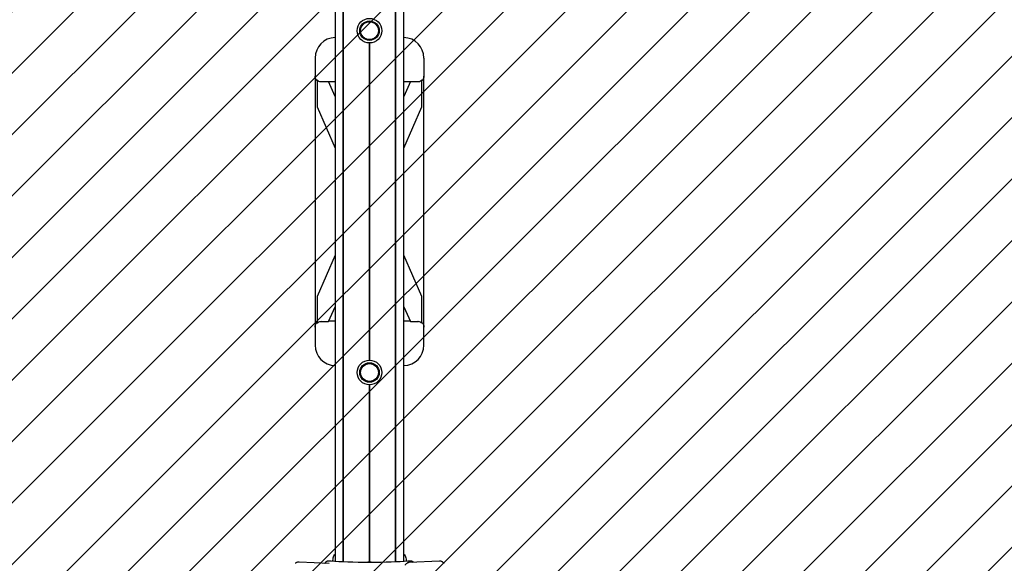
# Model space of a CAD drawing. Units: millimetres. Extents: x 557 to 1597, y 690 to 1348.
# Drawn here: x 989 to 1132, y 916 to 995 of the extents above; entities that cross this region are included whole.
import ezdxf

# ---------------------------------------------------------------- set-up
doc = ezdxf.new("R2010")
doc.units = ezdxf.units.MM
doc.header["$LTSCALE"] = 100

msp = doc.modelspace()

# ---------------------------------------------------------------- hatches: boundary and pattern name
at = {"linetype": 'Continuous'}
h = msp.add_hatch(dxfattribs=at)
h.set_pattern_fill('ANSI31', scale=2, style=0)
edge = h.paths.add_edge_path(flags=0)
edge.add_arc((1391.29, 1213.44), 100, 0, 17.8506)
edge.add_line((1486.48, 1244.09), (596.11, 1244.09))
edge.add_arc((691.29, 1213.44), 100, 162.1494, 180)
edge.add_line((591.29, 1213.44), (591.29, 842.71))
edge.add_arc((691.29, 842.71), 100, 180, 197.8506)
edge.add_line((596.11, 812.06), (1486.48, 812.06))
edge.add_arc((1391.29, 842.71), 100, 342.1494, 360)
edge.add_line((1491.29, 842.71), (1491.29, 1213.44))

# ---------------------------------------------------------------- linework, layer by layer
at = {"color": 7, "linetype": 'Continuous', "lineweight": 25}
for p, q in [((1035.84, 915.98), (1035.84, 1144.29)), ((1035.87, 915.98), (1035.87, 1144.29)), ((1043.5, 915.98), (1043.5, 1144.29)), ((1043.52, 915.98), (1043.52, 1144.29)), ((1034.66, 1144.23), (1034.66, 916.04)), ((1044.71, 916.04), (1044.71, 1144.23)), ((1039.66, 945.44), (1039.66, 991.84)), ((1039.68, 945.44), (1039.68, 991.84)), ((1039.71, 945.44), (1039.71, 991.84)), ((1031.73, 989.64), (1031.73, 986.99)), ((1047.63, 989.64), (1047.63, 986.99)), ((1031.73, 986.99), (1031.73, 950.29)), ((1032.03, 986.43), (1032.03, 982.52)), ((1032.63, 986.19), (1033.71, 986.19)), ((1034.66, 984), (1033.71, 986.19)), ((1034.66, 986.14), (1033.74, 986.14)), ((1045.66, 986.19), (1044.71, 984)), ((1045.63, 986.14), (1044.71, 986.14)), ((1045.66, 986.19), (1046.74, 986.19)), ((1047.33, 982.52), (1047.33, 986.43)), ((1047.63, 950.29), (1047.63, 986.99)), ((1032.03, 982.52), (1034.66, 976.46)), ((1044.71, 976.46), (1047.33, 982.52)), ((1034.66, 960.81), (1032.03, 954.75)), ((1047.33, 954.75), (1044.71, 960.81)), ((1032.03, 954.75), (1032.03, 950.84)), ((1047.33, 950.84), (1047.33, 954.75)), ((1033.71, 951.08), (1034.66, 953.27)), ((1044.71, 953.27), (1045.66, 951.08)), ((1031.73, 950.29), (1031.73, 947.64)), ((1032.63, 951.08), (1033.71, 951.08)), ((1034.66, 951.14), (1033.74, 951.14)), ((1045.63, 951.14), (1044.71, 951.14)), ((1045.66, 951.08), (1046.74, 951.08)), ((1047.63, 947.64), (1047.63, 950.29)), ((1039.66, 915.92), (1039.66, 941.84)), ((1039.68, 915.92), (1039.68, 941.84)), ((1039.71, 915.92), (1039.71, 941.84)), ((1033.79, 915.71), (1029.38, 915.92)), ((1033.26, 915.82), (1033.39, 916.01)), ((1034.34, 916.14), (1034.34, 916.07)), ((1045.03, 916.14), (1045.03, 916.07)), ((1049.91, 916.05), (1045.5, 915.83)), ((1045.98, 916.01), (1046.07, 915.86)), ((1050.53, 915.76), (1050.48, 915.82))]:
    msp.add_line(p, q, dxfattribs=at)
at = {"color": 7, "linetype": 'Continuous', "lineweight": 25, "flags": 128}
for points in [[(1034.34, 916.14), (1034.35, 916.33), (1034.38, 916.52), (1034.42, 916.69), (1034.48, 916.84), (1034.56, 916.97), (1034.65, 917.06), (1034.66, 917.07)], [(1044.71, 917.07), (1044.72, 917.06), (1044.8, 916.97), (1044.88, 916.84), (1044.94, 916.69), (1044.99, 916.52), (1045.02, 916.33), (1045.03, 916.14)], [(1033.17, 915.74), (1033.21, 915.76), (1033.26, 915.82)], [(1033.39, 916.01), (1033.42, 916.03), (1033.47, 916.05), (1033.55, 916.07), (1033.64, 916.08), (1033.74, 916.09), (1033.85, 916.1), (1033.97, 916.1), (1034.08, 916.09)], [(1039.92, 915.9), (1039.68, 915.92), (1039.45, 915.9)], [(1045.29, 916.09), (1045.4, 916.1), (1045.51, 916.1), (1045.62, 916.09), (1045.73, 916.08), (1045.82, 916.07), (1045.9, 916.05), (1045.95, 916.03), (1045.98, 916.01)], [(1050.44, 915.85), (1050.45, 915.85), (1050.48, 915.82)], [(1050.61, 915.65), (1050.56, 915.73), (1050.53, 915.76)]]:
    msp.add_lwpolyline(points, dxfattribs=at)
at = {"color": 7, "linetype": 'Continuous', "lineweight": 25}
for centre, radius in [((1039.68, 993.64), 1.8), ((1039.68, 993.64), 1.42), ((1039.68, 993.64), 1.31), ((1039.68, 993.64), 1.3), ((1039.68, 943.64), 1.8), ((1039.68, 943.64), 1.43), ((1039.68, 943.64), 1.31), ((1039.68, 943.64), 1.3)]:
    msp.add_circle(centre, radius, dxfattribs=at)
for centre, start, end in [((1034.73, 989.64), 91.4046, 180), ((1044.63, 989.64), 0, 88.5954), ((1034.73, 947.64), 180, 268.5954), ((1044.63, 947.64), 271.4046, 0)]:
    msp.add_arc(centre, 3, start, end, dxfattribs=at)
msp.add_ellipse((1039.68, 916.34), major_axis=(6.82, 0), ratio=0.063467, start_param=3.747793, end_param=5.676985, dxfattribs=at)
for points, knots in [([(1032.03, 986.32), (1032.02, 986.33), (1031.94, 986.4), (1031.83, 986.55), (1031.74, 986.78), (1031.74, 986.93), (1031.73, 986.99)], [0, 0, 0, 0, 0.047979, 0.411042, 0.763587, 1, 1, 1, 1]), ([(1032.03, 986.43), (1032.1, 986.37), (1032.23, 986.26), (1032.45, 986.2), (1032.58, 986.2), (1032.63, 986.19)], [0, 0, 0, 0, 0.387392, 0.79235, 1, 1, 1, 1]), ([(1046.74, 986.19), (1046.82, 986.2), (1047.01, 986.21), (1047.21, 986.32), (1047.31, 986.41), (1047.33, 986.43)], [0, 0, 0, 0, 0.386164, 0.854776, 1, 1, 1, 1]), ([(1047.63, 986.99), (1047.62, 986.88), (1047.6, 986.67), (1047.47, 986.45), (1047.36, 986.35), (1047.33, 986.32)], [0, 0, 0, 0, 0.4188249, 0.8334143, 1, 1, 1, 1]), ([(1031.73, 950.29), (1031.74, 950.39), (1031.76, 950.6), (1031.89, 950.82), (1032, 950.92), (1032.03, 950.95)], [0, 0, 0, 0, 0.418825, 0.833411, 1, 1, 1, 1]), ([(1032.63, 951.08), (1032.54, 951.07), (1032.36, 951.06), (1032.16, 950.96), (1032.06, 950.87), (1032.03, 950.84)], [0, 0, 0, 0, 0.386165, 0.854773, 1, 1, 1, 1]), ([(1047.33, 950.84), (1047.27, 950.9), (1047.13, 951.01), (1046.92, 951.07), (1046.78, 951.08), (1046.74, 951.08)], [0, 0, 0, 0, 0.387392, 0.79235, 1, 1, 1, 1]), ([(1047.33, 950.95), (1047.34, 950.94), (1047.42, 950.88), (1047.54, 950.72), (1047.62, 950.49), (1047.63, 950.35), (1047.63, 950.29)], [0, 0, 0, 0, 0.047979, 0.411046, 0.763591, 1, 1, 1, 1]), ([(1029.38, 915.92), (1029.35, 915.92), (1029.26, 915.92), (1029.13, 915.9), (1028.99, 915.84), (1028.89, 915.77), (1028.85, 915.73), (1028.84, 915.72)], [0, 0, 0, 0, 0.170697, 0.425688, 0.680148, 0.933438, 1, 1, 1, 1]), ([(1045.5, 915.83), (1045.47, 915.83), (1045.38, 915.83), (1045.25, 915.79), (1045.12, 915.72), (1045, 915.62), (1044.92, 915.52), (1044.88, 915.46), (1044.87, 915.44)], [0, 0, 0, 0, 0.132133, 0.328951, 0.526489, 0.72485, 0.923912, 1, 1, 1, 1]), ([(1050.44, 915.85), (1050.43, 915.86), (1050.38, 915.91), (1050.28, 915.97), (1050.14, 916.03), (1050.01, 916.05), (1049.94, 916.05), (1049.91, 916.05)], [0, 0, 0, 0, 0.095997, 0.354813, 0.613218, 0.871741, 1, 1, 1, 1])]:
    msp.add_open_spline(points, degree=3, knots=knots, dxfattribs=at)

doc.saveas('drawing.dxf')
